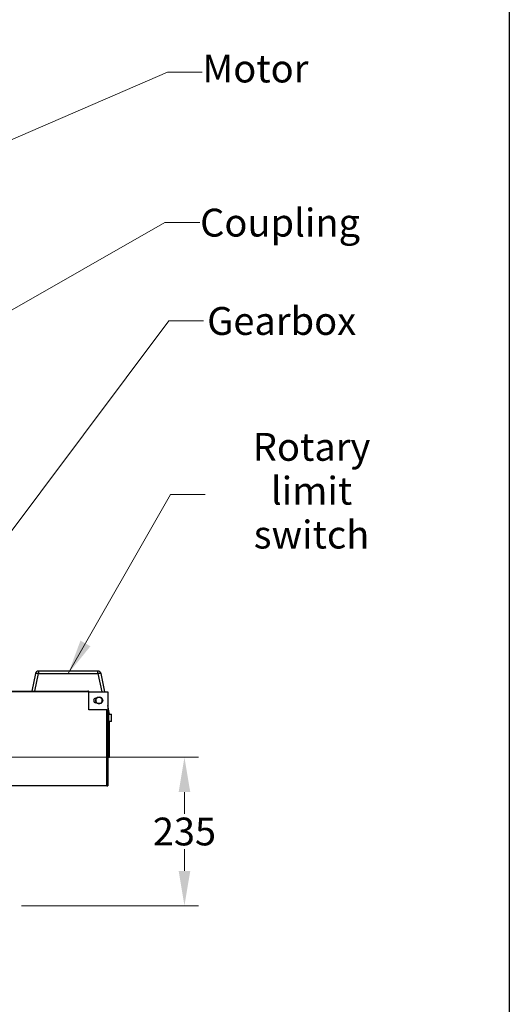
# Model space of a CAD drawing. Units: millimetres. Extents: x 342 to 4598, y 43 to 5993.
# Drawn here: x 1727 to 2502, y 1957 to 3517 of the extents above; entities that cross this region are included whole.
import ezdxf

# ---------------------------------------------------------------- set-up
doc = ezdxf.new("R2010")
doc.units = ezdxf.units.MM
doc.header["$LTSCALE"] = 22
for name, color, linetype, lineweight in [('Dimensions(Hillmar_metric)', 7, 'Continuous', 13), ('Sketch Geometry(Hillmar_metric)', 7, 'Continuous', 25), ('Symbols(Hillmar_metric)', 7, 'Continuous', 18), ('Visible Edges(Hillmar_metric)', 7, 'Continuous', 25)]:
    doc.layers.add(name, color=color, linetype=linetype, lineweight=lineweight)
doc.layers.add('Visible Tangent Edges(Hillmar_Metric)', color=7, linetype='Continuous', lineweight=25, true_color=0xc0c0c0)
doc.styles.add('Hillmar_metric_Dimensions', font='arial.ttf')
doc.dimstyles.new('DEFAULT-ISO-Method 1b-Hillmar_metric', dxfattribs={"dimscale": 22, "dimtxt": 2, "dimasz": 2.5, "dimexe": 1, "dimexo": 1, "dimgap": 0.25, "dimtad": 1, "dimtih": 1, "dimtoh": 1, "dimrnd": 1e-08, "dimdsep": 46, "dimtxsty": 'Hillmar_metric_Dimensions', "dimcen": 0.09, "dimdle": 8, "dimclrd": 7, "dimclre": 7, "dimclrt": 7, "dimazin": 2, "dimtfac": 0.75, "dimtmove": 0, "dimatfit": 3, "dimfxl": 1, "dimtolj": 1, "dimlwd": 9, "dimlwe": 9, "dimarcsym": 0})
doc.dimstyles.new('DEFAULT-ISO-Method 1b-Hillmar_metric$7', dxfattribs={"dimscale": 22, "dimtxt": 2, "dimasz": 2.5, "dimexe": 1, "dimexo": 1, "dimgap": 0.25, "dimtad": 1, "dimtih": 1, "dimtoh": 1, "dimrnd": 1e-08, "dimdsep": 46, "dimtxsty": 'Hillmar_metric_Dimensions', "dimcen": 0.09, "dimdle": 8, "dimclrd": 7, "dimclre": 7, "dimclrt": 7, "dimazin": 2, "dimtfac": 0.75, "dimtmove": 0, "dimatfit": 3, "dimfxl": 1, "dimtolj": 1, "dimlwd": 15, "dimlwe": 9, "dimarcsym": 0})

# ---------------------------------------------------------------- blocks, each defined once
blk = doc.blocks.new('*D30')
at = {"layer": 'Defpoints', "color": 0, "linetype": 'Continuous', "transparency": 16777216}
for p in [(1470.3, 2348.5), (1707.7, 2113.5), (1987.6, 2113.5)]:
    blk.add_point(p, dxfattribs=at)
at = {"layer": 'Dimensions(Hillmar_metric)', "color": 7, "linetype": 'Continuous', "lineweight": 9, "transparency": 16777216}
for p, q in [((1492.3, 2348.5), (2009.6, 2348.5)), ((1987.6, 2293.5), (1987.6, 2259)), ((1987.6, 2168.5), (1987.6, 2203)), ((1729.7, 2113.5), (2009.6, 2113.5))]:
    blk.add_line(p, q, dxfattribs=at)
at = {"layer": 'Dimensions(Hillmar_metric)', "color": 7, "linetype": 'Continuous', "transparency": 16777216}
for points in [[(1978.4, 2293.5), (1996.8, 2293.5), (1987.6, 2348.5)], [(1978.4, 2168.5), (1996.8, 2168.5), (1987.6, 2113.5)]]:
    blk.add_solid(points, dxfattribs=at)
at = {"layer": 'Dimensions(Hillmar_metric)', "color": 7, "linetype": 'Continuous', "lineweight": 13, "transparency": 16777216, "insert": (1987.6, 2231), "char_height": 44, "attachment_point": 5, "style": 'Hillmar_metric_Dimensions'}
blk.add_mtext('\\A1;235', dxfattribs=at)

msp = doc.modelspace()

# ---------------------------------------------------------------- linework, layer by layer
at = {"layer": 'Sketch Geometry(Hillmar_metric)'}
msp.add_line((2501.725, 3536.233), (2501.725, 544.365), dxfattribs=at)
at = {"layer": 'Visible Edges(Hillmar_metric)'}
for p, q in [((1751.758, 2481.082), (1745.903, 2453.542)), ((1850.643, 2485.041), (1756.648, 2485.042)), ((1861.71, 2452.02), (1855.534, 2481.08)), ((1407.834, 2453.548), (1834.794, 2453.541)), ((1834.794, 2453.541), (1834.794, 2452.021)), ((1836.314, 2452.021), (1834.794, 2452.021)), ((1836.314, 2423.541), (1836.314, 2452.021)), ((1837.074, 2451.641), (1836.314, 2451.641)), ((1837.074, 2452.021), (1866.314, 2452.02)), ((1837.074, 2452.021), (1837.074, 2451.641)), ((1866.314, 2452.02), (1866.314, 2422.02)), ((1847.314, 2442.041), (1848.692, 2442.041)), ((1848.692, 2435.041), (1847.314, 2435.041)), ((1864.794, 2423.54), (1836.314, 2423.541)), ((1864.794, 2422.02), (1864.794, 2423.54)), ((1864.794, 2422.02), (1866.314, 2422.02)), ((1866.314, 2422.02), (1866.312, 2303.54)), ((1869.145, 2417.04), (1866.314, 2430.359)), ((1867.144, 2405.04), (1866.313, 2405.04)), ((1866.314, 2417.04), (1867.145, 2417.04)), ((1872.144, 2405.04), (1867.144, 2405.04)), ((1867.145, 2417.04), (1872.145, 2417.04)), ((1869.143, 2348.04), (1869.144, 2405.04)), ((1872.144, 2405.04), (1872.145, 2417.04)), ((1869.143, 2348.04), (1866.312, 2348.04)), ((1864.792, 2303.54), (1522.312, 2303.546)), ((1864.792, 2303.54), (1866.312, 2303.54))]:
    msp.add_line(p, q, dxfattribs=at)
for centre, radius, start, end in [((1756.648, 2480.042), 5, 89.999061, 167.999061), ((1850.643, 2480.041), 5, 11.999061, 89.999061), ((1834.794, 2452.021), 1.52, 359.999061, 89.999061), ((1834.794, 2452.021), 0.76, 359.999061, 89.999061), ((1847.314, 2438.541), 3.5, 89.999061, 269.999061), ((1852.445, 2438.541), 5, 149.999061, 209.999061), ((1852.445, 2438.541), 5, 89.999061, 149.999061), ((1852.445, 2438.541), 5, 209.999061, 269.999061), ((1852.445, 2438.541), 5, 29.999061, 89.999061), ((1852.445, 2438.541), 5, 269.999061, 329.999061), ((1855.314, 2438.541), 3.5, 285.943868, 74.054254), ((1852.445, 2438.541), 5, 329.999061, 29.999061), ((1864.794, 2422.02), 1.52, 359.999061, 89.999061), ((1864.794, 2422.02), 0.76, 359.999061, 89.999061)]:
    msp.add_arc(centre, radius, start, end, dxfattribs=at)
for points in [[(1846.671, 2438.541), (1847.445, 2439.88), (1848.115, 2441.041)], [(1848.115, 2436.041), (1847.445, 2437.201), (1846.671, 2438.541)], [(1848.115, 2441.041), (1848.785, 2442.201), (1849.558, 2443.541)], [(1849.558, 2433.541), (1848.785, 2434.88), (1848.115, 2436.041)], [(1849.558, 2443.541), (1851.105, 2443.541), (1852.445, 2443.541)], [(1852.445, 2433.541), (1851.105, 2433.541), (1849.558, 2433.541)], [(1852.445, 2443.541), (1853.785, 2443.541), (1855.332, 2443.541)], [(1855.332, 2433.541), (1853.785, 2433.541), (1852.445, 2433.541)], [(1855.332, 2443.541), (1856.105, 2442.201), (1856.775, 2441.041)], [(1856.775, 2436.041), (1856.105, 2434.88), (1855.332, 2433.541)], [(1856.775, 2441.041), (1857.445, 2439.88), (1858.218, 2438.541)], [(1858.218, 2438.541), (1857.445, 2437.201), (1856.775, 2436.041)]]:
    msp.add_rational_spline(points, [1, 1.0379548493, 1], degree=2, dxfattribs=at)
at = {"layer": 'Visible Tangent Edges(Hillmar_Metric)'}
for p, q in [((1750.794, 2453.542), (1756.648, 2481.082)), ((1756.648, 2485.042), (1756.648, 2481.082)), ((1756.648, 2481.082), (1850.643, 2481.08)), ((1850.643, 2481.08), (1850.643, 2485.041)), ((1850.643, 2481.08), (1856.819, 2452.021)), ((1834.794, 2452.021), (1407.834, 2452.028)), ((1864.792, 2303.54), (1864.794, 2422.02)), ((1867.145, 2417.04), (1867.144, 2405.04))]:
    msp.add_line(p, q, dxfattribs=at)
for centre, major_axis, start_param, end_param in [((1756.648, 2480.042), (-4.891, 1.04), 4.75562973, 6.28318531), ((1850.643, 2480.041), (4.891, 1.039), 0, 1.52755558)]:
    msp.add_ellipse(centre, major_axis=major_axis, ratio=0.20355859, start_param=start_param, end_param=end_param, dxfattribs=at)

# ---------------------------------------------------------------- texts
at = {"layer": 'Symbols(Hillmar_metric)', "color": 7, "char_height": 44.1452, "attachment_point": 5, "style": 'Hillmar_metric_Dimensions'}
for s, insert, width in [('{Motor}', (2099.905, 3433.698), 157.60374), ('{\\fArial|b0|i0;Coupling}', (2138.964, 3195.322), 243.3706), ('{\\fArial|b0|i0;Gearbox}', (2141.435, 3039.587), 236.50657)]:
    msp.add_mtext(s, dxfattribs=dict(at, insert=insert, width=width))
at = {"layer": 'Symbols(Hillmar_metric)', "color": 7, "insert": (2188.766, 2765.012), "char_height": 44.1452, "width": 325.4699, "attachment_point": 5, "line_spacing_factor": 0.944221, "style": 'Hillmar_metric_Dimensions'}
msp.add_mtext('{Rotary limit \\Pswitch}', dxfattribs=at)

# ---------------------------------------------------------------- dimensions: what is measured, and where the dimension line sits
at = {"layer": 'Dimensions(Hillmar_metric)', "color": 7, "linetype": 'Continuous', "lineweight": 13}
dim = msp.add_linear_dim(base=(1987.606, 2113.521), p1=(1470.335, 2348.525), p2=(1707.747, 2113.521), angle=90, dimstyle='DEFAULT-ISO-Method 1b-Hillmar_metric', override={"dimgap": 0.25, "dimdec": 2, "dimtol": 0, "dimlim": 0, "dimtp": 0, "dimtm": 0, "dimtdec": 2, "dimtofl": 0, "dimatfit": 1}, dxfattribs=at)
dim.commit()
dim.dimension.update_dxf_attribs({"geometry": '*D30', "text_midpoint": (1987.606, 2231.016), "dimtype": 160})

# ---------------------------------------------------------------- leaders
at = {"layer": 'Symbols(Hillmar_metric)', "color": 7, "linetype": 'Continuous', "lineweight": 18, "annotation_type": 0, "has_hookline": 1, "hookline_direction": 0}
for points, text_width in [([(1528.776, 3246.545), (1960.603, 3433.698), (2015.603, 3433.698)], 153.906), ([(1625.642, 3006.402), (1956.779, 3195.322), (2011.779, 3195.322)], 236.234), ([(1649.209, 2621.024), (1962.681, 3039.587), (2017.681, 3039.587)], 232.801), ([(1803.646, 2481.081), (1965.531, 2765.012), (2020.531, 2765.012)], 303.084)]:
    msp.add_leader(points, dimstyle='DEFAULT-ISO-Method 1b-Hillmar_metric$7', override={"dimtad": 0}, dxfattribs=dict(at, text_width=text_width))

doc.saveas('drawing.dxf')
